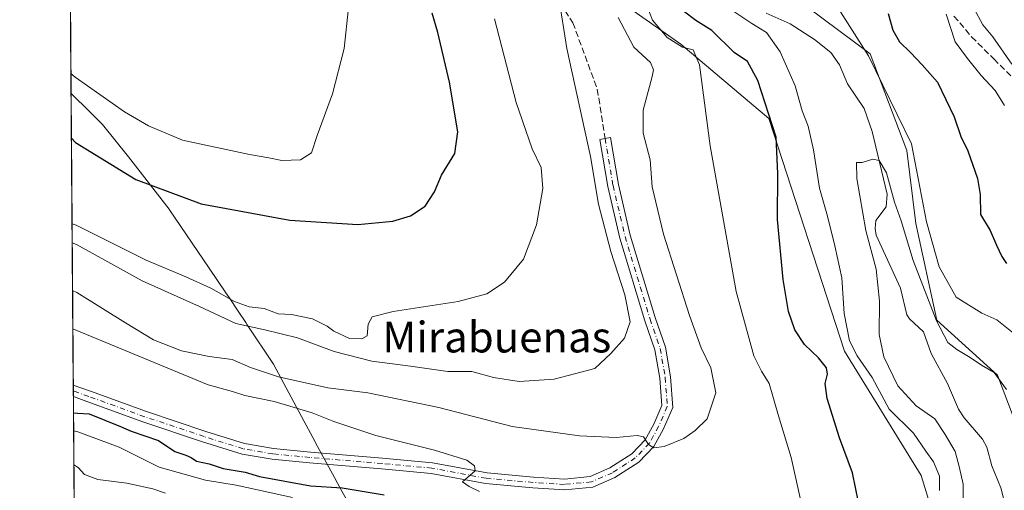
# Model space of a CAD drawing. Units: metres. Extents: x 552959 to 556394, y 4717068 to 4719408.
# Drawn here: x 552959 to 553215, y 4717525 to 4717647 of the extents above; entities that cross this region are included whole.
import ezdxf
from ezdxf.enums import TextEntityAlignment as Align

# ---------------------------------------------------------------- set-up
doc = ezdxf.new("R2010")
doc.units = ezdxf.units.M
doc.header["$MEASUREMENT"] = 0
doc.linetypes.add('DGN Style 3', pattern=[2.307223458686699, 1.648016756204785, -0.6592067024819142])
doc.linetypes.add('DGN Style 4', pattern=[2.6384748266838614, 1.318413404963828, -0.6592067024819142, 0.001648016756204785, -0.6592067024819142])
for name, color, linetype, lineweight in [('Arbolado forestal CxS', 92, 'Continuous', 0), ('Camino Cxs', 7, 'Continuous', 0), ('Camino eje', 30, 'DGN Style 4', 13), ('Comarca CxS', 21, 'Continuous', 0), ('Comunidad Autónoma CxS', 142, 'Continuous', 0), ('Corriente natural lineal', 142, 'Continuous', 13), ('Curva de nivel maestra', 30, 'Continuous', 30), ('Curva de nivel normal', 30, 'Continuous', 0), ('Matorral CxS', 135, 'Continuous', 0), ('Municipio', 91, 'Continuous', 13), ('Municipio CxS', 4, 'Continuous', 0), ('Provincia CxS', 1, 'Continuous', 0), ('Senda', 7, 'DGN Style 3', 0), ('Texto cartográfico', 7, 'Continuous', 0)]:
    doc.layers.add(name, color=color, linetype=linetype, lineweight=lineweight)
doc.styles.add('Style-Arial', font='txt')

msp = doc.modelspace()

# ---------------------------------------------------------------- linework, layer by layer
at = {"layer": 'Arbolado forestal CxS', "color": 92, "linetype": 'Continuous', "lineweight": 0}
for points in [[(553216.3731000006, 4717466.8597, 586.8374999999943), (553204.5290999999, 4717485.2733, 592.5678000000044), (553203.2865000004, 4717496.4615, 591.3726000000024), (553193.3375000004, 4717528.7805, 595.0056000000042), (553173.4386999998, 4717561.100099999, 596.8169999999955), (553153.6979, 4717621.621900001, 600.624299999996), (553130.8753000004, 4717640.8861, 603.7906999999977), (553101.1281000003, 4717661.822699999, 611.9753999999957), (553079.4823000003, 4717682.696699999, 618.1287000000011), (553063.2474999996, 4717702.023700001, 616.892200000002), (553032.3243000006, 4717750.7283, 620.8515000000043), (553003.3963000001, 4717772.541300001, 622.7914000000019), (552970.7052999996, 4717820.046499999, 625.0020999999979), (552970.7034999998, 4717820.0482, 625.0022999999928), (552970.2187999999, 4717883.571599999, 624.2059000000008)], [(552982.2171, 4717863.345699999, 620.4187999999995), (552987.4568999996, 4717845.0053, 616.3984000000055), (553001.8667000001, 4717830.595699999, 615.1398999999947), (553008.4168999996, 4717818.806100001, 612.0755000000064), (553024.1369000003, 4717804.3961, 610.2342999999964), (553036.9633, 4717795.567100001, 608.9952000000048), (553053.2094999999, 4717780.376900001, 609.6076999999932), (553062.1271000003, 4717754.614700001, 605.5384999999952), (553099.5827000003, 4717719.0307, 604.9385000000038), (553136.6902999999, 4717688.107100001, 599.9817000000039), (553163.7691000003, 4717650.540300001, 593.8766999999935), (553180.1105000004, 4717638.395099999, 596.1386000000057), (553189.6070999998, 4717613.307700001, 594.2143000000069), (553191.9747000001, 4717594.2817, 592.3159000000014), (553197.4071000004, 4717569.168500001, 590.2531000000017), (553213.2358999997, 4717554.884099999, 590.6294000000053), (553224.4496999999, 4717525.353499999, 589.4665999999997)], [(552970.7034999998, 4717820.0482, 625.0022999999928), (552970.7052999996, 4717820.046499999, 625.0020999999979), (553003.3963000001, 4717772.541300001, 622.7914000000019), (553032.3243000006, 4717750.7283, 620.8515000000043), (553063.2474999996, 4717702.023700001, 616.892200000002), (553079.4823000003, 4717682.696699999, 618.1287000000011), (553101.1281000003, 4717661.822699999, 611.9753999999957), (553130.8753000004, 4717640.8861, 603.7906999999977), (553153.6979, 4717621.621900001, 600.624299999996), (553173.4386999998, 4717561.100099999, 596.8169999999955), (553193.3375000004, 4717528.7805, 595.0056000000042), (553203.2865000004, 4717496.4615, 591.3726000000024), (553204.5290999999, 4717485.2733, 592.5678000000044), (553216.3731000006, 4717466.8597, 586.8374999999943), (553227.8103, 4717465.4287, 582.787599999996), (553226.9155000001, 4717491.4879, 584.7075999999943), (553224.4496999999, 4717525.353499999, 589.4665999999997), (553213.2358999997, 4717554.884099999, 590.6294000000053), (553197.4071000004, 4717569.168500001, 590.2531000000017), (553191.9747000001, 4717594.2817, 592.3159000000014), (553189.6070999998, 4717613.307700001, 594.2143000000069), (553180.1105000004, 4717638.395099999, 596.1386000000057), (553163.7691000003, 4717650.540300001, 593.8766999999935)]]:
    msp.add_polyline3d(points, dxfattribs=at)
at = {"layer": 'Camino Cxs', "color": 7, "linetype": 'Continuous', "lineweight": 0, "extrusion": (3.578900780715245e-05, -0.004697977409747988, 0.9999889638028034), "elevation": -21542.77768648419, "flags": 128}
msp.add_lwpolyline([(552972.7475586656, 4717500.124357487), (552972.7248581649, 4717503.10419037)], dxfattribs=at)
at = {"layer": 'Camino Cxs', "color": 7, "linetype": 'Continuous', "lineweight": 0}
msp.add_polyline3d([(553113.6858999999, 4717528.2575, 608.1141999999963), (553107.9533000002, 4717525.740700001, 607.4642000000022), (553100.6064999999, 4717525.047700001, 606.8824000000022), (553092.2779000001, 4717525.584899999, 606.2145000000019), (553080.0230999999, 4717526.650699999, 605.3950999999943), (553065.8645000001, 4717529.2971, 604.6101000000053), (553052.9698999999, 4717530.4813, 603.5862999999954), (553034.1816999996, 4717532.0689, 602.1496000000043), (553024.4641000004, 4717533.0009, 601.7400999999954), (553016.6485000001, 4717534.348300001, 601.3163000000059), (553006.3608999997, 4717537.5549, 600.943299999999), (552990.8519000001, 4717542.724500001, 600.5769), (552976.2867000002, 4717548.0209, 600.3942999999999), (552972.7695000004, 4717549.271500001, 600.3785000000062), (552972.7467, 4717552.251399999, 600.3925000000017), (552977.2341, 4717550.655900001, 600.6497999999992), (552991.7732999995, 4717545.368899999, 600.8732000000019), (553007.2203000002, 4717540.219900001, 601.4333000000044), (553017.3059, 4717537.076300001, 601.468599999993), (553024.8361000001, 4717535.777899999, 601.9535000000033), (553034.4331, 4717534.8577, 602.6771000000008), (553053.2159000002, 4717533.270500001, 603.8055000000022), (553066.2505000001, 4717532.0733, 604.6257000000041), (553080.4024999999, 4717529.428099999, 605.7949999999983), (553092.4892999995, 4717528.3771, 606.3570000000036), (553100.5648999996, 4717527.856100001, 606.7480999999971), (553107.2408999996, 4717528.485900001, 607.3745000000055), (553112.3563000001, 4717530.731699999, 608.2173000000039), (553118.0796999997, 4717534.420100001, 609.3986000000004), (553121.5399000002, 4717538.003900001, 610.3031000000046), (553123.8010999998, 4717542.149300001, 611.2832999999955), (553125.8881000001, 4717546.937100001, 612.2765999999974), (553125.3879000006, 4717554.062700001, 613.282600000006), (553124.0969000002, 4717561.422499999, 613.7881000000052), (553121.4785000002, 4717569.015699999, 614.0831000000035), (553114.9757000003, 4717590.5143, 615.0207999999984), (553111.8227000004, 4717603.879899999, 614.7839999999997), (553109.7515000004, 4717616.1483, 614.1490000000049), (553112.5125000002, 4717616.6143, 613.3638999999966), (553114.5686999997, 4717604.4351, 613.9388999999937), (553117.6810999997, 4717591.241699999, 614.6855999999971), (553124.1429000003, 4717569.877699999, 613.4398999999976), (553126.8163000001, 4717562.1251, 614.050700000007), (553128.1709000003, 4717554.403700001, 613.3301000000065), (553128.7292999999, 4717546.447899999, 612.1861000000063), (553126.3183000004, 4717540.917099999, 611.1226000000024), (553123.8169, 4717536.3311, 610.1445999999996), (553119.8689000001, 4717532.2421, 609.2360999999946)], close=True, dxfattribs=at)
for points in [[(552972.7467, 4717552.251399999, 600.3925000000017), (552977.2341, 4717550.655900001, 600.6497999999992), (552991.7732999995, 4717545.368899999, 600.8732000000019), (553007.2203000002, 4717540.219900001, 601.4333000000044), (553017.3059, 4717537.076300001, 601.468599999993), (553024.8361000001, 4717535.777899999, 601.9535000000033), (553034.4331, 4717534.8577, 602.6771000000008), (553053.2159000002, 4717533.270500001, 603.8055000000022), (553066.2505000001, 4717532.0733, 604.6257000000041), (553080.4024999999, 4717529.428099999, 605.7949999999983), (553092.4892999995, 4717528.3771, 606.3570000000036), (553100.5648999996, 4717527.856100001, 606.7480999999971), (553107.2408999996, 4717528.485900001, 607.3745000000055), (553112.3563000001, 4717530.731699999, 608.2173000000039), (553118.0796999997, 4717534.420100001, 609.3986000000004), (553121.5399000002, 4717538.003900001, 610.3031000000046), (553123.8010999998, 4717542.149300001, 611.2832999999955), (553125.8881000001, 4717546.937100001, 612.2765999999974), (553125.3879000006, 4717554.062700001, 613.282600000006), (553124.0969000002, 4717561.422499999, 613.7881000000052), (553121.4785000002, 4717569.015699999, 614.0831000000035), (553114.9757000003, 4717590.5143, 615.0207999999984), (553111.8227000004, 4717603.879899999, 614.7839999999997), (553109.7515000004, 4717616.1483, 614.1490000000049), (553112.5125000002, 4717616.6143, 613.3638999999966), (553114.5686999997, 4717604.4351, 613.9388999999937), (553117.6810999997, 4717591.241699999, 614.6855999999971), (553124.1429000003, 4717569.877699999, 613.4398999999976), (553126.8163000001, 4717562.1251, 614.050700000007), (553128.1709000003, 4717554.403700001, 613.3301000000065), (553128.7292999999, 4717546.447899999, 612.1861000000063), (553126.3183000004, 4717540.917099999, 611.1226000000024), (553123.8169, 4717536.3311, 610.1445999999996), (553119.8689000001, 4717532.2421, 609.2360999999946), (553113.6858999999, 4717528.2575, 608.1141999999963)], [(553113.6858999999, 4717528.2575, 608.1141999999963), (553107.9533000002, 4717525.740700001, 607.4642000000022), (553100.6064999999, 4717525.047700001, 606.8824000000022), (553092.2779000001, 4717525.584899999, 606.2145000000019), (553080.0230999999, 4717526.650699999, 605.3950999999943), (553065.8645000001, 4717529.2971, 604.6101000000053), (553052.9698999999, 4717530.4813, 603.5862999999954), (553034.1816999996, 4717532.0689, 602.1496000000043), (553024.4641000004, 4717533.0009, 601.7400999999954), (553016.6485000001, 4717534.348300001, 601.3163000000059), (553006.3608999997, 4717537.5549, 600.943299999999), (552990.8519000001, 4717542.724500001, 600.5769), (552976.2867000002, 4717548.0209, 600.3942999999999), (552972.7693999996, 4717549.271600001, 600.3785000000062)]]:
    msp.add_polyline3d(points, dxfattribs=at)
at = {"layer": 'Camino eje', "color": 30, "linetype": 'DGN Style 4', "lineweight": 13}
msp.add_polyline3d([(553111.1319000004, 4717616.381300001, 613.7409000000043), (553113.1957, 4717604.157500001, 614.2394000000058), (553116.3284999998, 4717590.8781, 614.8555000000051), (553122.8107000003, 4717569.446699999, 613.7485000000015), (553125.4565000003, 4717561.7739, 613.9192000000039), (553126.7795000002, 4717554.233100001, 613.3194999999978), (553127.3086999999, 4717546.692500001, 612.1897999999928), (553125.0597000001, 4717541.533100001, 611.1943000000028), (553122.6785000004, 4717537.167500001, 610.1928999999947), (553118.9742999999, 4717533.3311, 609.2859999999928), (553113.0210999995, 4717529.494700001, 608.1472999999969), (553107.5970999999, 4717527.113299999, 607.2774999999965), (553100.5856999997, 4717526.451900001, 606.7464000000036), (553092.3835000005, 4717526.981100001, 606.1059999999999), (553080.2127, 4717528.0393, 605.4486999999936), (553066.0575000001, 4717530.6853, 604.6171999999933), (553053.0928999997, 4717531.8759, 603.5553999999975), (553034.3075000001, 4717533.463300001, 602.3744000000006), (553024.6501000002, 4717534.3895, 601.8462000000001), (553016.9770999998, 4717535.712300001, 601.3902999999991), (553006.7906999998, 4717538.8873, 601.1725000000006), (552991.3125, 4717544.046700001, 600.7148000000016), (552976.7605, 4717549.338300001, 600.5096000000049), (552972.7581000002, 4717550.761399999, 600.3858000000037)], dxfattribs=at)
at = {"layer": 'Comarca CxS', "color": 21, "linetype": 'Continuous', "lineweight": 0, "flags": 128}
msp.add_lwpolyline([(552995.7012594676, 4717068.350667857), (552976.4400003982, 4717068.199982794), (552972.1682334284, 4717628.070105356), (552963.9660000012, 4718703.084300002), (552963.3151000007, 4718788.3865), (552963.2909000012, 4718791.555000001), (552958.7900003991, 4719381.45998277), (553131.9927300784, 4719382.814930972), (554432.6630542816, 4719392.989965962), (554492.936956453, 4719393.461511616), (556375.6800004236, 4719408.189982769), (556388.9058000002, 4717779.951300001), (556392.3899076269, 4717351.021657272), (556394.4700004247, 4717094.939982793), (556099.4530534449, 4717092.63200037), (554403.0239130306, 4717079.360462316)], close=True, dxfattribs=at)
at = {"layer": 'Comunidad Autónoma CxS', "color": 142, "linetype": 'Continuous', "lineweight": 0, "flags": 128}
msp.add_lwpolyline([(552995.7012594676, 4717068.350667857), (552976.4400003982, 4717068.199982794), (552972.1682334284, 4717628.070105356), (552963.9660000012, 4718703.084300002), (552963.3151000007, 4718788.3865), (552963.2909000012, 4718791.555000001), (552958.7900003991, 4719381.45998277), (553131.9927300784, 4719382.814930972), (554432.6630542816, 4719392.989965962), (554492.936956453, 4719393.461511616), (556375.6800004236, 4719408.189982769), (556388.9058000002, 4717779.951300001), (556392.3899076269, 4717351.021657272), (556394.4700004247, 4717094.939982793), (556099.4530534449, 4717092.63200037), (554403.0239130306, 4717079.360462316)], close=True, dxfattribs=at)
at = {"layer": 'Corriente natural lineal', "color": 142, "linetype": 'Continuous', "lineweight": 13}
msp.add_polyline3d([(553153, 4717649, 592.4670000000042), (553159.2620999999, 4717646.2116, 592.6373000000021), (553165.6272, 4717642.110400001, 592.1361000000034), (553169.9073000001, 4717638.714299999, 592.2173999999941), (553172.0986000003, 4717635.525900001, 591.7060999999958), (553174.2149, 4717630.585000001, 591.5286000000051), (553178.5614999998, 4717624.1578, 591.7639999999956), (553180.6257999997, 4717618.170399999, 591.141300000003), (553184.5521999998, 4717601.887700001, 590.4088999999949), (553184.2688999996, 4717598.637800001, 590.0191999999952), (553181.6067000004, 4717595.1065, 589.7160000000003), (553181.3673, 4717592.967800001, 589.7247999999963), (553181.6292000003, 4717591.2556, 589.6410999999935), (553187.9987000005, 4717577.512399999, 589.0265000000073), (553189.6720000004, 4717570.572000001, 588.6425000000017), (553190.3611000003, 4717569.4823, 588.5393999999942), (553193.9513999998, 4717566.116699999, 588.520399999994), (553195.9740000004, 4717560.477700001, 588.0973999999987), (553200.2663000004, 4717552.7083, 587.4453000000067), (553203.1233999999, 4717546.053500001, 586.5815000000002), (553204.5981000002, 4717543.7774, 586.6334999999963), (553209.3487999998, 4717538.2007, 586.4272999999957), (553210.4685000004, 4717536.111199999, 586.3251000000018), (553211.7370999996, 4717531.298699999, 586.2122999999992), (553214.1162, 4717525.556700001, 586.0573000000004), (553214.7955, 4717522.890900001, 585.9300999999978)], dxfattribs=at)
at = {"layer": 'Curva de nivel maestra', "color": 30, "linetype": 'Continuous', "lineweight": 30, "flags": 128}
for points, elevation in [([(552972.2567999996, 4717616.4652), (552973.3300000001, 4717615.390100001), (552988.9900000002, 4717605.7401), (553006.0300000003, 4717599.380100001), (553029.0499999998, 4717595.140100001), (553046.75, 4717594.020099999), (553055.9199999999, 4717594.860099999), (553060.4600000001, 4717596.280099999), (553064.2999999998, 4717598.7601), (553066.7199999997, 4717602.4901), (553068.5499999998, 4717606.8201), (553072, 4717612.4801), (553072.7999999998, 4717618.1501), (553070.6299999999, 4717631.050100001), (553067.6200000001, 4717643.960100001), (553066.1500000004, 4717648.9801)], 625), ([(553178.6399999997, 4717514.170100001), (553175.54, 4717529.440099999), (553172.0800000001, 4717538.600099999), (553168.9100000003, 4717548.780099999), (553168.3799999999, 4717552.6601), (553169.04, 4717555.130100001), (553168.7000000002, 4717556.790100001), (553166.6699999999, 4717559.4001), (553163.0099999999, 4717562.840100001), (553160.4699999997, 4717566.630100001), (553158.8799999999, 4717571.380100001), (553157.4299999997, 4717579.710100001), (553155.9699999997, 4717595.300100001), (553156.0599999996, 4717607.2501), (553155.5999999996, 4717616.7601), (553150.8399999999, 4717631.5101), (553148.2100000001, 4717636.4301), (553144.7400000002, 4717638.7501), (553138.8899999997, 4717644.5101), (553134.7300000004, 4717647.0801), (553131.5300000003, 4717649.470100001)], 600), ([(553184.75, 4717648.880100001), (553186.0300000003, 4717644.520099999), (553187.7300000004, 4717641.550100001), (553190.6299999999, 4717638.790100001), (553193.5899999999, 4717635.5701), (553197.5800000001, 4717631.040100001), (553201.9400000004, 4717622.050100001), (553203.7000000002, 4717616.870100001), (553205.4800000004, 4717613.1801), (553208.0300000003, 4717605.950099999), (553208.7000000002, 4717601.8101), (553208.8099999996, 4717596.640100001), (553211.3600000005, 4717592.440099999), (553212.9500000002, 4717588.640100001), (553214.3200000003, 4717585.670100001), (553215.5700000003, 4717583.9001)], 600), ([(552972.8015999999, 4717545.0606), (552973.8700000001, 4717544.940099999), (552976.8600000005, 4717544.790100001), (552984.9900000002, 4717541.540100001), (552987.79, 4717540.270099999), (552994.9100000003, 4717537.9101), (552999.1900000004, 4717535.030099999), (553002.0199999996, 4717534.0601), (553003.4199999999, 4717533.4901), (553004.8099999996, 4717532.520099999), (553008.0999999996, 4717531.770099999), (553011.7300000004, 4717530.600099999), (553017.4500000002, 4717529.600099999), (553021.2100000001, 4717528.540100001), (553034.4600000001, 4717526.0801), (553042.7199999997, 4717525.550100001), (553053.6699999999, 4717523.7401)], 600)]:
    msp.add_lwpolyline(points, dxfattribs=dict(at, elevation=elevation))
at = {"layer": 'Curva de nivel normal', "color": 30, "linetype": 'Continuous', "lineweight": 0, "flags": 128}
for points, elevation in [([(552972.4645999996, 4717589.2334), (552973.5300000003, 4717588.840100001), (552990.6299999999, 4717579.420100001), (553005.5599999996, 4717572.690099999), (553015.0599999996, 4717568.2601), (553022.6100000005, 4717566.6801), (553031.04, 4717564.5801), (553040.6399999997, 4717561.050100001), (553050.4000000004, 4717558.460100001), (553060.4699999997, 4717557.210100001), (553070.1799999997, 4717555.790100001), (553076.4100000003, 4717555.780099999), (553082.0899999999, 4717554.290100001), (553088.75, 4717553.2301), (553097.9100000003, 4717553.790100001), (553108.4400000004, 4717556.5601), (553112.5800000001, 4717560.470100001), (553116.2000000002, 4717564.450099999), (553117.6900000004, 4717568.6801), (553116.2999999998, 4717575.7301), (553112.6100000005, 4717586.9901), (553109.4299999997, 4717599.290100001), (553107.3099999996, 4717611.7501), (553101.1799999997, 4717639.7601), (553099, 4717653.5801)], 615), ([(553161.9400000004, 4717522.5101), (553159.5199999996, 4717533.4101), (553156.2400000002, 4717544.300100001), (553153.8200000003, 4717552.710100001), (553151.8099999996, 4717555.9301), (553149.8300000001, 4717559.850099999), (553145.2699999996, 4717576.610099999), (553138.5, 4717614.5001), (553135.6600000003, 4717635.5001), (553134.0599999996, 4717639.4001), (553131.25, 4717640.100099999), (553127.2400000002, 4717642.670100001), (553123.4299999997, 4717647.1501), (553121.0300000003, 4717653.4801)], 605), ([(552972.1287000002, 4717633.248199999), (552973.2000000002, 4717632.370100001), (552986.0499999998, 4717623.3301), (552992.2699999996, 4717619.6801), (553001.1399999997, 4717615.920100001), (553018.5899999999, 4717612.190099999), (553023.6399999997, 4717611.360099999), (553027.0300000003, 4717610.640100001), (553031.8300000001, 4717610.880100001), (553034.7599999999, 4717612.670100001), (553036.2199999997, 4717617.1601), (553040.2000000002, 4717627.9801), (553043.2400000002, 4717639.8101), (553044.3499999996, 4717650.4001)], 630), ([(553142.7800000003, 4717650.6601), (553149.3499999996, 4717646.300100001), (553153.1299999999, 4717643.970100001), (553156.7199999997, 4717638.890100001), (553160.6200000001, 4717630.0801), (553162.4400000004, 4717623.5801), (553163.9500000002, 4717619.590100001), (553165.3600000005, 4717613.420100001), (553166.8899999997, 4717603.4901), (553169.0099999999, 4717596.1601), (553170.8899999997, 4717588.4901), (553172.7599999999, 4717580.1601), (553173.3600000005, 4717570.9001), (553174.7400000002, 4717563.780099999), (553176.6799999997, 4717559.840100001), (553180.6399999997, 4717554.290100001), (553185.0800000001, 4717546.040100001), (553191.3799999999, 4717539.780099999), (553194.5899999999, 4717535.0801), (553196.5700000003, 4717532.360099999), (553198.1500000004, 4717528.620100001), (553198.1799999997, 4717524.840100001)], 594.9999999999999), ([(553218.2800000003, 4717565.120100001), (553213.0800000001, 4717569.220100001), (553209.2000000002, 4717570.960100001), (553202.4900000002, 4717575.100099999), (553198.0700000003, 4717583.020099999), (553194.7400000002, 4717594.720100001), (553190.8700000001, 4717615.030099999), (553179.7000000002, 4717637.850099999), (553175.3799999999, 4717644.540100001), (553171.79, 4717650.270099999)], 594.9999999999999), ([(553199.8700000001, 4717648.7301), (553202.25, 4717641.550100001), (553205.4299999997, 4717637.190099999), (553209, 4717632.7601), (553212.6200000001, 4717628.870100001), (553215.0599999996, 4717624.9801)], 605), ([(553207.0800000001, 4717650.2401), (553209.4400000004, 4717645.940099999), (553212.0199999996, 4717642.8201), (553216.9800000004, 4717635.710100001)], 610), ([(552972.4266999997, 4717594.1963), (552973.4900000002, 4717593.890100001), (552991.7000000002, 4717584.7301), (553002.0300000003, 4717580.4301), (553008.5199999996, 4717577.4901), (553014.6699999999, 4717574.0101), (553018.4900000002, 4717572.620100001), (553022.3799999999, 4717572.1801), (553026.0199999996, 4717570.8201), (553029.5, 4717570.630100001), (553035.0099999999, 4717569.4801), (553038.7999999998, 4717567.600099999), (553040.5, 4717566.300100001), (553044.6200000001, 4717564.390100001), (553047.8099999996, 4717564.280099999), (553049.2000000002, 4717565.120100001), (553049.4699999997, 4717568.090100001), (553050.5, 4717569.9901), (553055.9900000002, 4717571.450099999), (553072.9199999999, 4717574.030099999), (553080.3899999997, 4717575.9801), (553084.9299999997, 4717579.040100001), (553089.9199999999, 4717585.0101), (553093.2599999999, 4717593.9101), (553094.9299999997, 4717603.4301), (553094.5, 4717608.840100001), (553092.1200000001, 4717613.6801), (553087.9699999997, 4717625.790100001), (553082.3799999999, 4717647.520099999)], 620), ([(552972.5587999999, 4717576.881200001), (552973.6299999999, 4717576.370100001), (552986.3399999999, 4717568.460100001), (552993.6200000001, 4717564.0801), (553000.8799999999, 4717561.1801), (553008.0999999996, 4717559.7401), (553014.0700000003, 4717558.9301), (553018.8799999999, 4717556.860099999), (553026.1299999999, 4717554.420100001), (553039, 4717551.520099999), (553049.3700000001, 4717550.220100001), (553067.8300000001, 4717546.440099999), (553086.9800000004, 4717541.550100001), (553104.4199999999, 4717539.090100001), (553114.0099999999, 4717538.6601), (553119.4600000001, 4717539.210100001), (553121.1500000004, 4717538.780099999), (553122.4000000004, 4717536.8301), (553123.7999999998, 4717535.940099999), (553126.5, 4717536.3201), (553131.5700000003, 4717538.4001), (553134.5800000001, 4717540.5001), (553137.7199999997, 4717543.5001), (553139.9800000004, 4717550.2401), (553138.6500000004, 4717556.7301), (553136.1100000005, 4717561.940099999), (553133.0499999998, 4717570.390100001), (553126.3399999999, 4717591.4801), (553123.3700000001, 4717603.8201), (553122.8399999999, 4717610.8201), (553121.0199999996, 4717617.8101), (553120.9900000002, 4717623.7501), (553123.3799999999, 4717632.520099999), (553123.7199999997, 4717634.270099999), (553122.9000000004, 4717636.120100001), (553118.5800000001, 4717640.1501), (553114.5199999996, 4717647.840100001)], 610), ([(553204.3399999999, 4717520.520099999), (553204.3399999999, 4717526.520099999), (553203.2999999998, 4717531.140100001), (553202.1799999997, 4717535.030099999), (553199.6100000005, 4717539.460100001), (553196.9400000004, 4717543.520099999), (553192.0700000003, 4717546.850099999), (553187.2699999996, 4717552.040100001), (553183.6399999997, 4717559.610099999), (553182.4400000004, 4717565.4101), (553182.5099999999, 4717574.100099999), (553181.6699999999, 4717582.440099999), (553178.9600000001, 4717592.4901), (553176.6399999997, 4717605.950099999), (553176.5099999999, 4717610.190099999), (553177.9800000004, 4717610.1801), (553180.79, 4717611.020099999), (553182.4699999997, 4717610.6601), (553184.3600000005, 4717607.420100001), (553186.4100000003, 4717599.8201), (553188.1799999997, 4717594.970100001), (553191.2999999998, 4717584.700099999), (553197.3300000001, 4717568.940099999), (553200.3200000003, 4717563.360099999), (553202.6500000004, 4717561.550100001), (553206.0999999996, 4717559.4901), (553209.0899999999, 4717557.420100001), (553212.4100000003, 4717555.520099999), (553215.5899999999, 4717551.140100001)], 590), ([(552972.6349, 4717566.9045), (552973.7000000002, 4717566.450099999), (553007.8600000005, 4717552.370100001), (553014.1299999999, 4717550.5801), (553017.3499999996, 4717549.540100001), (553025.0199999996, 4717548.0001), (553034.9400000004, 4717545.0801), (553040.5099999999, 4717542.780099999), (553051.4600000001, 4717539.1801), (553066.6900000004, 4717535.340100001), (553075.1699999999, 4717532.7401), (553077.1799999997, 4717531.280099999), (553077.3300000001, 4717529.940099999), (553074, 4717527.100099999), (553075.75, 4717525.920100001), (553078.4000000004, 4717524.630100001)], 605), ([(553029.7699999996, 4717523.050100001), (553015.0800000001, 4717526.220100001), (553007.1100000005, 4717527.5801), (552995.1200000001, 4717530.9101), (552984.6600000003, 4717536.120100001), (552973.9000000004, 4717540.090100001), (552972.8371000001, 4717540.4112)], 594.9999999999999), ([(552972.9047999998, 4717531.534700001), (552973.9699999997, 4717530.860099999), (552975.6600000003, 4717529.0701), (552979.1299999999, 4717527.700099999), (552986.6699999999, 4717526.7601), (552993.4400000004, 4717525.270099999), (552996.6900000004, 4717524.200099999)], 590)]:
    msp.add_lwpolyline(points, dxfattribs=dict(at, elevation=elevation))
at = {"layer": 'Matorral CxS', "color": 135, "linetype": 'Continuous', "lineweight": 0, "extrusion": (0.0009675137044630933, -0.1268072649774127, 0.9919269032878281), "elevation": -597089.4829747343, "flags": 128}
msp.add_lwpolyline([(588949.5710087772, 4675222.028493928), (588949.5710087774, 4675454.692933627)], dxfattribs=at)
at = {"layer": 'Matorral CxS', "color": 135, "linetype": 'Continuous', "lineweight": 0, "extrusion": (0.0001483621339041417, -0.01939119086128026, 0.9998119621737173), "elevation": -90796.77615846266, "flags": 128}
msp.add_lwpolyline([(589049.5306301578, 4712307.398054433), (589049.5306301578, 4712308.88837828)], dxfattribs=at)
at = {"layer": 'Matorral CxS', "color": 135, "linetype": 'Continuous', "lineweight": 0, "extrusion": (0.000150968478172859, -0.01972919603408072, 0.9998053490716918), "elevation": -92389.89545072631, "flags": 128}
msp.add_lwpolyline([(589054.3713805389, 4712274.337174299), (589054.3713805389, 4712275.827307968)], dxfattribs=at)
at = {"layer": 'Matorral CxS', "color": 135, "linetype": 'Continuous', "lineweight": 0, "extrusion": (0.003352734854650411, -0.4393199694669016, 0.8983243977520565), "elevation": -2070120.461696859, "flags": 128}
msp.add_lwpolyline([(588958.2886543653, 4234209.213286689), (588958.2886543655, 4234238.985024902)], dxfattribs=at)
at = {"layer": 'Matorral CxS', "color": 135, "linetype": 'Continuous', "lineweight": 0}
for points in [[(553224.4496999999, 4717525.353499999, 589.4665999999997), (553213.2358999997, 4717554.884099999, 590.6294000000053), (553197.4071000004, 4717569.168500001, 590.2531000000017), (553191.9747000001, 4717594.2817, 592.3159000000014), (553189.6070999998, 4717613.307700001, 594.2143000000069), (553180.1105000004, 4717638.395099999, 596.1386000000057), (553163.7691000003, 4717650.540300001, 593.8766999999935), (553153.4722999996, 4717681.4505, 599.7571000000025), (553159.5427000001, 4717692.6997, 605.5893999999971), (553189.4722999996, 4717726.338300001, 611.3194999999978), (553190.0943, 4717736.908100001, 614.0967999999993), (553173.2710999995, 4717738.401699999, 614.4921999999933), (553129.7836999996, 4717743.126300001, 616.4649000000063), (553124.8097000001, 4717751.831499999, 619.7780000000057), (553136.3989000004, 4717756.9363, 623.077900000004), (553154.3117000004, 4717765.295100001, 626.4400000000023), (553174.0157000005, 4717781.416099999, 632.9149000000034), (553197.8992999997, 4717793.954299999, 631.9146000000037), (553190.4574999996, 4717832.135299999, 640.0703999999969), (553233.6189000001, 4717835.1439, 639.8880000000064)], [(552972.9735000003, 4717522.5277, 587.1146000000008), (552970.7034999998, 4717820.0482, 625.0022999999928), (552970.7052999996, 4717820.046499999, 625.0020999999979), (553003.3963000001, 4717772.541300001, 622.7914000000019), (553032.3243000006, 4717750.7283, 620.8515000000043), (553063.2474999996, 4717702.023700001, 616.892200000002), (553079.4823000003, 4717682.696699999, 618.1287000000011), (553101.1281000003, 4717661.822699999, 611.9753999999957), (553130.8753000004, 4717640.8861, 603.7906999999977), (553153.6979, 4717621.621900001, 600.624299999996), (553173.4386999998, 4717561.100099999, 596.8169999999955), (553193.3375000004, 4717528.7805, 595.0056000000042), (553203.2865000004, 4717496.4615, 591.3726000000024)], [(552970.7034999998, 4717820.0482, 625.0022999999928), (552970.7052999996, 4717820.046499999, 625.0020999999979), (553003.3963000001, 4717772.541300001, 622.7914000000019), (553032.3243000006, 4717750.7283, 620.8515000000043), (553063.2474999996, 4717702.023700001, 616.892200000002), (553079.4823000003, 4717682.696699999, 618.1287000000011), (553101.1281000003, 4717661.822699999, 611.9753999999957), (553130.8753000004, 4717640.8861, 603.7906999999977), (553153.6979, 4717621.621900001, 600.624299999996), (553173.4386999998, 4717561.100099999, 596.8169999999955), (553193.3375000004, 4717528.7805, 595.0056000000042), (553203.2865000004, 4717496.4615, 591.3726000000024), (553204.5290999999, 4717485.2733, 592.5678000000044), (553216.3731000006, 4717466.8597, 586.8374999999943), (553227.8103, 4717465.4287, 582.787599999996), (553226.9155000001, 4717491.4879, 584.7075999999943), (553224.4496999999, 4717525.353499999, 589.4665999999997), (553213.2358999997, 4717554.884099999, 590.6294000000053), (553197.4071000004, 4717569.168500001, 590.2531000000017), (553191.9747000001, 4717594.2817, 592.3159000000014), (553189.6070999998, 4717613.307700001, 594.2143000000069), (553180.1105000004, 4717638.395099999, 596.1386000000057), (553163.7691000003, 4717650.540300001, 593.8766999999935)]]:
    msp.add_polyline3d(points, dxfattribs=at)
at = {"layer": 'Municipio', "color": 91, "linetype": 'Continuous', "lineweight": 13, "flags": 128}
msp.add_lwpolyline([(552972.1682334272, 4717628.070105355), (552977.0119999994, 4717623.299000001), (552980.3149999991, 4717620.043999998), (552987.1469999996, 4717611.630000002), (552997.6449999985, 4717598.029), (552997.7709999986, 4717597.864999999), (553008.1359999992, 4717582.702000001), (553012.463999999, 4717576.222999998), (553013.2709999996, 4717575.015000002), (553015.6129999995, 4717571.509000001), (553017.611999999, 4717568.517000001), (553018.0199999984, 4717567.908000002), (553024.818999999, 4717557.732000003), (553032.1200000001, 4717544.117000001), (553035.6739999992, 4717537.486000001), (553035.75, 4717537.346999999), (553035.7810000001, 4717537.289000001), (553040.6939999993, 4717528.291999999), (553041.5300000003, 4717526.758999999), (553042.0499999988, 4717525.806999999), (553048.0459999985, 4717514.821000001)], dxfattribs=at)
msp.add_lwpolyline([(552972.1682334272, 4717628.070105355), (552977.0119999994, 4717623.299000001), (552980.3149999991, 4717620.043999998), (552987.1469999996, 4717611.630000002), (552997.6449999985, 4717598.029), (552997.7709999986, 4717597.864999999), (553008.1359999992, 4717582.702000001), (553012.463999999, 4717576.222999998), (553013.2709999996, 4717575.015000002), (553015.6129999995, 4717571.509000001), (553017.611999999, 4717568.517000001), (553018.0199999984, 4717567.908000002), (553024.818999999, 4717557.732000003), (553032.1200000001, 4717544.117000001), (553035.6739999992, 4717537.486000001), (553035.75, 4717537.346999999), (553035.7810000001, 4717537.289000001), (553040.6939999993, 4717528.291999999), (553041.5300000003, 4717526.758999999), (553042.0499999988, 4717525.806999999), (553048.0459999985, 4717514.821000001)], dxfattribs=at)
at = {"layer": 'Municipio CxS', "color": 4, "linetype": 'Continuous', "lineweight": 0, "flags": 128}
for points in [[(553048.0459999997, 4717514.821), (553042.05, 4717525.807), (553041.5299999992, 4717526.759), (553040.6940000006, 4717528.291999999), (553035.7810000014, 4717537.289), (553035.7499999991, 4717537.346999999), (553035.6740000005, 4717537.486000001), (553032.1199999992, 4717544.117000001), (553024.8190000004, 4717557.732000002), (553018.0199999998, 4717567.908000001), (553017.6120000003, 4717568.517), (553015.6130000008, 4717571.509000001), (553013.2709999987, 4717575.015000001), (553012.4640000003, 4717576.222999999), (553008.1360000005, 4717582.702000001), (552997.7709999998, 4717597.865), (552997.6449999998, 4717598.028999999), (552987.1470000009, 4717611.630000001), (552980.3150000004, 4717620.043999999), (552977.0120000006, 4717623.299000001), (552972.1682334284, 4717628.070105356), (552963.9660000012, 4718703.084300002)], [(552976.4400003982, 4717068.199982794), (552972.1682334284, 4717628.070105356), (552977.0120000006, 4717623.299000001), (552980.3150000004, 4717620.043999999), (552987.1470000009, 4717611.630000001), (552997.6449999998, 4717598.028999999), (552997.7709999998, 4717597.865), (553008.1360000005, 4717582.702000001), (553012.4640000003, 4717576.222999999), (553013.2709999987, 4717575.015000001), (553015.6130000008, 4717571.509000001), (553017.6120000003, 4717568.517), (553018.0199999998, 4717567.908000001), (553024.8190000004, 4717557.732000002), (553032.1199999992, 4717544.117000001), (553035.6740000005, 4717537.486000001), (553035.7499999991, 4717537.346999999), (553035.7810000014, 4717537.289), (553040.6940000006, 4717528.291999999), (553041.5299999992, 4717526.759), (553042.05, 4717525.807), (553048.0459999997, 4717514.821)]]:
    msp.add_lwpolyline(points, dxfattribs=at)
at = {"layer": 'Provincia CxS', "color": 1, "linetype": 'Continuous', "lineweight": 0, "flags": 128}
msp.add_lwpolyline([(552995.7012594676, 4717068.350667857), (552976.4400003982, 4717068.199982794), (552972.1682334284, 4717628.070105356), (552963.9660000012, 4718703.084300002), (552963.3151000007, 4718788.3865), (552963.2909000012, 4718791.555000001), (552958.7900003991, 4719381.45998277), (553131.9927300784, 4719382.814930972), (554432.6630542816, 4719392.989965962), (554492.936956453, 4719393.461511616), (556375.6800004236, 4719408.189982769), (556388.9058000002, 4717779.951300001), (556392.3899076269, 4717351.021657272), (556394.4700004247, 4717094.939982793), (556099.4530534449, 4717092.63200037), (554403.0239130306, 4717079.360462316)], close=True, dxfattribs=at)
at = {"layer": 'Senda', "color": 7, "linetype": 'DGN Style 3', "lineweight": 0}
for points in [[(552970.9858999997, 4717783.0308, 630.203800000003), (552972.4042999996, 4717782.076099999, 630.0256999999983), (552977.8016999997, 4717779.853499999, 629.5311999999976), (552985.8980999999, 4717775.567299999, 627.559699999998), (552996.3755000001, 4717767.1535, 627.3267999999953), (553014.4731000002, 4717743.3409, 625.245299999995), (553037.6507000001, 4717716.5121, 624.1573000000062), (553042.4130999995, 4717710.003500001, 624.0371000000014), (553046.3819000004, 4717705.240900001, 623.8891000000004), (553054.3195000002, 4717699.2083, 623.5734999999986), (553066.8607000001, 4717691.1121, 621.2752999999939), (553077.3383, 4717685.5559, 618.6892999999982), (553083.0532999998, 4717680.158299999, 620.1983000000037), (553087.9744999995, 4717671.427100001, 618.5809000000008), (553093.0544999996, 4717661.108300001, 618.2740000000049), (553102.7383000003, 4717646.5033, 614.3926999999967), (553109.0883, 4717629.1995, 613.3061000000016), (553111.1319000004, 4717616.381300001, 613.7409000000043)], [(553201.9052999998, 4717648.227700001, 608.624800000005), (553206.5091000004, 4717642.8301, 609.9676999999938), (553212.2622999996, 4717637.0723, 610.0878999999986), (553219.0884999996, 4717630.4047, 611.9176000000007)]]:
    msp.add_polyline3d(points, dxfattribs=at)

# ---------------------------------------------------------------- texts
at = {"layer": 'Texto cartográfico', "color": 7, "linetype": 'Continuous', "lineweight": 0, "style": 'Style-Arial'}
msp.add_text('Mirabuenas', height=8, dxfattribs=at).set_placement((553082.9340231713, 4717564.76015), align=Align.MIDDLE_CENTER)

doc.saveas('drawing.dxf')
